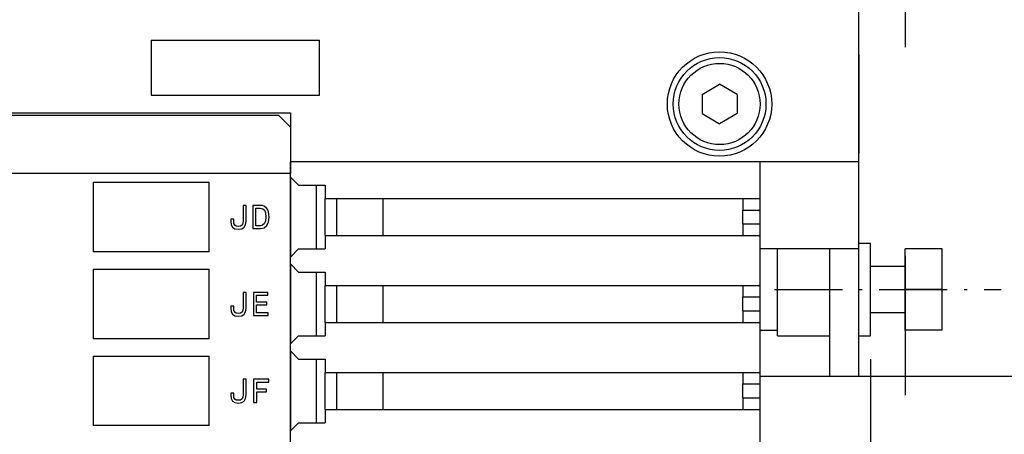
# Model space of a CAD drawing. Extents: x -45 to 1249, y 386 to 737.
# Drawn here: x 159 to 244, y 540 to 576 of the extents above; entities that cross this region are included whole.
import ezdxf
from ezdxf.enums import TextEntityAlignment as Align

# ---------------------------------------------------------------- set-up
doc = ezdxf.new("R2010")
doc.units = 0
doc.linetypes.add('DASHDOT', pattern=[18.5, 12, -3, 0.5, -3])
doc.linetypes.add('DASHSPACE', pattern=[30, 12, -18])
doc.layers.get('0').update_dxf_attribs({"linetype": 'CONTINUOUS'})
doc.styles.get("Standard").update_dxf_attribs({"font": 'isocp.shx'})
doc.dimstyles.get("Standard").update_dxf_attribs({"dimtxt": 2.5, "dimasz": 2.5, "dimexe": 1.25, "dimexo": 0.625, "dimtad": 1, "dimcen": 2.5, "dimazin": 3, "dimtfac": 1, "dimtmove": 0, "dimatfit": 3})

# ---------------------------------------------------------------- blocks, each defined once
blk = doc.blocks.new('*D90')
at = {"color": 7, "ltscale": 0.289207}
blk.add_line((245.222656, 582.827868), (256.790939, 582.827868), dxfattribs=at)
at = {"color": 7}
blk.add_line((254.790939, 552.702868), (254.790939, 582.827868), dxfattribs=at)
at = {"color": 7, "ltscale": 0.286517}
blk.add_line((245.330246, 552.702868), (256.790939, 552.702868), dxfattribs=at)
at = {"color": 7}
for points in [[(255.308578, 580.896016), (254.790939, 582.827868), (254.2733, 580.896016)], [(254.2733, 554.63472), (254.790939, 552.702868), (255.308578, 554.63472)]]:
    blk.add_lwpolyline(points, dxfattribs=at)
blk.add_text('30', height=2.5, rotation=90.000003, dxfattribs=at).set_placement((252.790939, 565.346779), (252.790939, 570.183955), align=Align.FIT)
blk = doc.blocks.new('*D91')
at = {"color": 7}
for p, q in [((232.566848, 640.702868), (266.819916, 640.702868)), ((264.819916, 524.702868), (264.819916, 640.702868)), ((233.83107, 524.702868), (266.819916, 524.702868))]:
    blk.add_line(p, q, dxfattribs=at)
for points in [[(265.337555, 638.771017), (264.819916, 640.702868), (264.302276, 638.771017)], [(264.302276, 526.634718), (264.819916, 524.702868), (265.337555, 526.634718)]]:
    blk.add_lwpolyline(points, dxfattribs=at)
blk.add_text('116', height=2.5, rotation=90.000003, dxfattribs=at).set_placement((262.819916, 578.949986), (262.819916, 586.45575), align=Align.FIT)
blk = doc.blocks.new('*D92')
at = {"color": 7}
for p, q in [((245.222656, 582.827868), (276.54161, 582.827868)), ((274.54161, 449.702868), (274.54161, 582.827868)), ((178.413681, 449.702868), (276.54161, 449.702868))]:
    blk.add_line(p, q, dxfattribs=at)
for points in [[(275.05925, 580.896016), (274.54161, 582.827868), (274.023971, 580.896016)], [(274.023971, 451.634722), (274.54161, 449.702868), (275.05925, 451.634722)]]:
    blk.add_lwpolyline(points, dxfattribs=at)
blk.add_text('133', height=2.5, rotation=90.000003, dxfattribs=at).set_placement((272.54161, 512.512484), (272.54161, 520.018251), align=Align.FIT)
blk = doc.blocks.new('*D93')
at = {"color": 6}
for p, q in [((226.402466, 669.702868), (286.473022, 669.702868)), ((284.473022, 495.952868), (284.473022, 669.702868)), ((227.291443, 495.952868), (286.473022, 495.952868))]:
    blk.add_line(p, q, dxfattribs=at)
for points in [[(284.990661, 667.771013), (284.473022, 669.702868), (283.955383, 667.771013)], [(283.955383, 497.884722), (284.473022, 495.952868), (284.990661, 497.884722)]]:
    blk.add_lwpolyline(points, dxfattribs=at)
blk.add_text('173', height=2.5, rotation=90.000003, dxfattribs=at).set_placement((282.473022, 579.074986), (282.473022, 586.58075), align=Align.FIT)
blk = doc.blocks.new('*D100')
at = {"color": 7}
for p, q in [((232.063629, 546.702868), (232.063629, 412.61342)), ((217.063629, 486.952868), (217.063629, 412.61342)), ((217.063629, 414.61342), (243.227371, 414.61342))]:
    blk.add_line(p, q, dxfattribs=at)
for points in [[(218.995483, 415.13106), (217.063629, 414.61342), (218.995483, 414.095797)], [(230.131775, 414.095797), (232.063629, 414.61342), (230.131775, 415.13106)]]:
    blk.add_lwpolyline(points, dxfattribs=at)
blk.add_text('15', height=2.5, dxfattribs=at).set_placement((238.390182, 416.61342), (243.227371, 416.61342), align=Align.FIT)
blk = doc.blocks.new('*D102')
at = {"color": 7}
blk.add_line((232.063629, 546.702868), (232.063629, 401.521471), dxfattribs=at)
at = {"color": 7, "ltscale": 0.36842}
blk.add_line((235.063629, 416.258257), (235.063629, 401.521471), dxfattribs=at)
at = {"color": 7, "ltscale": 0.405015}
blk.add_line((227.063629, 403.521471), (243.264236, 403.521471), dxfattribs=at)
at = {"color": 7}
for points in [[(238.595657, 407.354799), (240.095657, 406.688143), (238.595657, 406.021471)], [(238.595657, 405.521471), (240.095657, 405.521471)], [(230.131775, 403.003847), (232.063629, 403.521471), (230.131775, 404.03911)], [(236.995483, 404.03911), (235.063629, 403.521471), (236.995483, 403.003847)]]:
    blk.add_lwpolyline(points, dxfattribs=at)
blk.add_text('3', height=2.5, dxfattribs=at).set_placement((241.095657, 405.521471), (243.264236, 405.521471), align=Align.FIT)
blk = doc.blocks.new('*D103')
at = {"color": 7}
for p, q in [((232.063629, 546.702868), (232.063629, 401.521471)), ((62.063631, 403.521471), (232.063629, 403.521471))]:
    blk.add_line(p, q, dxfattribs=at)
at = {"color": 7, "ltscale": 0.479849}
blk.add_line((62.063631, 420.715441), (62.063631, 401.521471), dxfattribs=at)
at = {"color": 7}
for points in [[(63.995481, 404.03911), (62.063631, 403.521471), (63.995481, 403.003847)], [(230.131775, 403.003847), (232.063629, 403.521471), (230.131775, 404.03911)]]:
    blk.add_lwpolyline(points, dxfattribs=at)
blk.add_text('170', height=2.5, dxfattribs=at).set_placement((159.206535, 405.521471), (166.712303, 405.521471), align=Align.FIT)
blk = doc.blocks.new('BLOCK805')
at = {"color": 7}
for p, q in [((139.834, -19), (139.834, 41.5)), ((139.834, -9.75), (139.834, 28.25)), ((89.834, -15), (66.334, -15)), ((139.834, -19), (90.834, -19)), ((90.834, -20), (66.334, -20)), ((90.834, -65), (90.834, -20)), ((93.834, -22.15), (131.334, -22.15)), ((93.834, -25.35), (131.334, -25.35)), ((93.834, -29.65), (131.334, -29.65)), ((93.834, -32.85), (131.334, -32.85)), ((93.834, -37.15), (131.334, -37.15)), ((159.834, -37.5), (131.334, -37.5)), ((93.834, -40.35), (131.334, -40.35))]:
    blk.add_line(p, q, dxfattribs=at)
at = {"color": 7, "ltscale": 0.11875}
for p, q in [((78.834, -8.5), (78.834, -13.25)), ((93.334, -13.25), (93.334, -8.5))]:
    blk.add_line(p, q, dxfattribs=at)
at = {"color": 7, "ltscale": 0.3625}
for p, q in [((78.834, -8.5), (93.334, -8.5)), ((78.834, -13.25), (93.334, -13.25))]:
    blk.add_line(p, q, dxfattribs=at)
at = {"color": 7, "ltscale": 0.2125}
for p, q in [((139.834, -9.75), (139.834, -18.25)), ((139.834, -26.5), (131.334, -26.5))]:
    blk.add_line(p, q, dxfattribs=at)
at = {"color": 7, "ltscale": 0.043901}
for p, q in [((126.324, -13.176), (127.834, -12.28)), ((129.344, -13.176), (127.834, -12.28)), ((126.324, -14.824), (127.834, -15.72)), ((129.344, -14.824), (127.834, -15.72))]:
    blk.add_line(p, q, dxfattribs=at)
at = {"color": 7, "ltscale": 0.041179}
for p, q in [((126.324, -13.176), (126.324, -14.824)), ((129.344, -13.176), (129.344, -14.824))]:
    blk.add_line(p, q, dxfattribs=at)
at = {"color": 7, "ltscale": 0.3375}
blk.add_line((65.334, -14.75), (78.834, -14.75), dxfattribs=at)
at = {"color": 7, "ltscale": 0.3}
blk.add_line((78.834, -14.75), (90.834, -14.75), dxfattribs=at)
at = {"color": 7, "ltscale": 0.035355}
blk.add_line((89.834, -15), (90.834, -16), dxfattribs=at)
at = {"color": 7, "ltscale": 0.10625}
blk.add_line((90.834, -14.75), (90.834, -19), dxfattribs=at)
at = {"color": 7, "ltscale": 0.20625}
blk.add_line((139.834, -26.5), (139.834, -18.25), dxfattribs=at)
at = {"color": 7, "ltscale": 0.0325}
blk.add_line((90.834, -20.3), (90.834, -19), dxfattribs=at)
at = {"color": 7, "ltscale": 0.025}
for p, q in [((90.834, -19), (90.834, -20)), ((129.834, -22.15), (129.834, -23.15)), ((131.334, -23.15), (131.334, -22.15)), ((129.834, -24.35), (129.834, -25.35)), ((131.334, -25.35), (131.334, -24.35)), ((139.834, -26), (140.834, -26)), ((139.834, -26), (140.834, -26)), ((129.834, -29.65), (129.834, -30.65)), ((131.334, -30.65), (131.334, -29.65)), ((129.834, -31.85), (129.834, -32.85)), ((131.334, -32.85), (131.334, -31.85)), ((139.834, -34), (140.834, -34)), ((129.834, -37.15), (129.834, -38.15)), ((131.334, -38.15), (131.334, -37.15)), ((129.834, -39.35), (129.834, -40.35)), ((131.334, -40.35), (131.334, -39.35))]:
    blk.add_line(p, q, dxfattribs=at)
at = {"color": 7, "ltscale": 0.07875}
blk.add_line((131.334, -22.15), (131.334, -19), dxfattribs=at)
at = {"color": 7, "ltscale": 0.1725}
for p, q in [((90.834, -20.3), (90.834, -27.2)), ((90.834, -27.8), (90.834, -34.7)), ((90.834, -35.3), (90.834, -42.2))]:
    blk.add_line(p, q, dxfattribs=at)
at = {"color": 7, "ltscale": 0.024749}
for p, q in [((90.834, -20.3), (91.534, -21)), ((90.834, -27.2), (91.534, -26.5)), ((90.834, -27.8), (91.534, -28.5)), ((90.834, -34.7), (91.534, -34)), ((90.834, -35.3), (91.534, -36)), ((90.834, -42.2), (91.534, -41.5))]:
    blk.add_line(p, q, dxfattribs=at)
at = {"color": 7, "ltscale": 0.15}
for p, q in [((73.834, -20.75), (73.834, -26.75)), ((83.834, -26.75), (83.834, -20.75)), ((73.834, -28.25), (73.834, -34.25)), ((83.834, -34.25), (83.834, -28.25)), ((73.834, -35.75), (73.834, -41.75)), ((83.834, -41.75), (83.834, -35.75))]:
    blk.add_line(p, q, dxfattribs=at)
at = {"color": 7, "ltscale": 0.25}
for p, q in [((73.834, -20.75), (83.834, -20.75)), ((83.834, -26.75), (73.834, -26.75)), ((73.834, -28.25), (83.834, -28.25)), ((83.834, -34.25), (73.834, -34.25)), ((73.834, -35.75), (83.834, -35.75)), ((83.834, -41.75), (73.834, -41.75))]:
    blk.add_line(p, q, dxfattribs=at)
at = {"color": 7, "ltscale": 0.0575}
for p, q in [((91.534, -21), (93.834, -21)), ((91.534, -26.5), (93.834, -26.5)), ((91.534, -28.5), (93.834, -28.5)), ((91.534, -34), (93.834, -34)), ((91.534, -36), (93.834, -36)), ((91.534, -41.5), (93.834, -41.5))]:
    blk.add_line(p, q, dxfattribs=at)
at = {"color": 7, "ltscale": 0.1375}
for p, q in [((93.084, -26.5), (93.084, -21)), ((93.084, -34), (93.084, -28.5)), ((93.084, -41.5), (93.084, -36))]:
    blk.add_line(p, q, dxfattribs=at)
at = {"color": 7, "ltscale": 0.02875}
for p, q in [((93.834, -21), (93.834, -22.15)), ((93.834, -25.35), (93.834, -26.5)), ((93.834, -28.5), (93.834, -29.65)), ((93.834, -32.85), (93.834, -34)), ((93.834, -36), (93.834, -37.15)), ((93.834, -40.35), (93.834, -41.5))]:
    blk.add_line(p, q, dxfattribs=at)
at = {"color": 7, "ltscale": 0.006556}
for p, q in [((87.016, -22.75), (86.754, -22.75)), ((87.016, -30.25), (86.754, -30.25)), ((87.016, -37.75), (86.754, -37.75))]:
    blk.add_line(p, q, dxfattribs=at)
at = {"color": 7, "ltscale": 0.03343}
for p, q in [((86.754, -22.75), (86.754, -24.087)), ((86.754, -30.25), (86.754, -31.587)), ((86.754, -37.75), (86.754, -39.087))]:
    blk.add_line(p, q, dxfattribs=at)
at = {"color": 7, "ltscale": 0.033717}
for p, q in [((87.016, -24.099), (87.016, -22.75)), ((87.016, -31.599), (87.016, -30.25)), ((87.016, -39.099), (87.016, -37.75))]:
    blk.add_line(p, q, dxfattribs=at)
at = {"color": 7, "ltscale": 0.05}
for p, q in [((87.589, -22.75), (87.589, -24.75)), ((87.653, -30.25), (87.653, -32.25)), ((87.667, -37.75), (87.667, -39.75))]:
    blk.add_line(p, q, dxfattribs=at)
at = {"color": 7, "ltscale": 0.016643}
for p, q in [((88.255, -22.75), (87.589, -22.75)), ((87.589, -24.75), (88.255, -24.75))]:
    blk.add_line(p, q, dxfattribs=at)
at = {"color": 7, "ltscale": 0.004344}
blk.add_line((88.428, -22.767), (88.255, -22.75), dxfattribs=at)
at = {"color": 7, "ltscale": 0.003989}
blk.add_line((88.581, -22.813), (88.428, -22.767), dxfattribs=at)
at = {"color": 7, "ltscale": 0.007482}
blk.add_line((88.814, -23.001), (88.581, -22.813), dxfattribs=at)
at = {"color": 7, "ltscale": 0.08}
for p, q in [((93.834, -25.35), (93.834, -22.15)), ((94.834, -25.35), (94.834, -22.15)), ((98.834, -25.35), (98.834, -22.15)), ((147.034, -26.5), (143.834, -26.5)), ((93.834, -32.85), (93.834, -29.65)), ((94.834, -32.85), (94.834, -29.65)), ((98.834, -32.85), (98.834, -29.65)), ((147.034, -30), (143.834, -30)), ((147.034, -33.5), (143.834, -33.5)), ((93.834, -40.35), (93.834, -37.15)), ((94.834, -40.35), (94.834, -37.15)), ((98.834, -40.35), (98.834, -37.15))]:
    blk.add_line(p, q, dxfattribs=at)
at = {"color": 7, "ltscale": 0.009438}
for p, q in [((87.857, -22.989), (88.235, -22.989)), ((88.235, -24.511), (87.857, -24.511))]:
    blk.add_line(p, q, dxfattribs=at)
at = {"color": 7, "ltscale": 0.03804}
blk.add_line((87.857, -24.511), (87.857, -22.989), dxfattribs=at)
at = {"color": 7, "ltscale": 0.005581}
blk.add_line((88.235, -22.989), (88.454, -23.032), dxfattribs=at)
at = {"color": 7, "ltscale": 0.005002}
blk.add_line((88.454, -23.032), (88.604, -23.165), dxfattribs=at)
at = {"color": 7, "ltscale": 0.006316}
blk.add_line((88.604, -23.165), (88.693, -23.401), dxfattribs=at)
at = {"color": 7, "ltscale": 0.008467}
blk.add_line((88.722, -23.75), (88.69, -24.087), dxfattribs=at)
at = {"color": 7, "ltscale": 0.008747}
blk.add_line((88.693, -23.401), (88.722, -23.75), dxfattribs=at)
at = {"color": 7, "ltscale": 0.004003}
blk.add_line((88.895, -23.139), (88.814, -23.001), dxfattribs=at)
at = {"color": 7, "ltscale": 0.004557}
blk.add_line((88.952, -23.312), (88.895, -23.139), dxfattribs=at)
at = {"color": 7, "ltscale": 0.010813}
blk.add_line((88.947, -24.179), (88.999, -23.75), dxfattribs=at)
at = {"color": 7, "ltscale": 0.011012}
blk.add_line((88.999, -23.75), (88.952, -23.312), dxfattribs=at)
at = {"color": 7, "ltscale": 0.03}
for p, q in [((129.834, -24.35), (129.834, -23.15)), ((131.334, -24.35), (131.334, -23.15)), ((129.834, -31.85), (129.834, -30.65)), ((131.334, -31.85), (131.334, -30.65)), ((129.834, -39.35), (129.834, -38.15)), ((131.334, -39.35), (131.334, -38.15))]:
    blk.add_line(p, q, dxfattribs=at)
at = {"color": 7, "ltscale": 0.0375}
for p, q in [((129.834, -23.15), (131.334, -23.15)), ((129.834, -24.35), (131.334, -24.35)), ((129.834, -30.65), (131.334, -30.65)), ((129.834, -31.85), (131.334, -31.85)), ((129.834, -38.15), (131.334, -38.15)), ((129.834, -39.35), (131.334, -39.35))]:
    blk.add_line(p, q, dxfattribs=at)
at = {"color": 7, "ltscale": 0.003677}
for p, q in [((85.702, -23.949), (85.696, -24.096)), ((85.702, -31.449), (85.696, -31.596)), ((85.702, -38.949), (85.696, -39.096))]:
    blk.add_line(p, q, dxfattribs=at)
at = {"color": 7, "ltscale": 0.008044}
for p, q in [((85.696, -24.096), (85.731, -24.416)), ((85.696, -31.596), (85.731, -31.916)), ((85.696, -39.096), (85.731, -39.416))]:
    blk.add_line(p, q, dxfattribs=at)
at = {"color": 7, "ltscale": 0.006484}
for p, q in [((85.961, -23.949), (85.702, -23.949)), ((85.961, -31.449), (85.702, -31.449)), ((85.961, -38.949), (85.702, -38.949))]:
    blk.add_line(p, q, dxfattribs=at)
at = {"color": 7, "ltscale": 0.006285}
for p, q in [((85.731, -24.416), (85.849, -24.638)), ((85.731, -31.916), (85.849, -32.138)), ((85.731, -39.416), (85.849, -39.638))]:
    blk.add_line(p, q, dxfattribs=at)
at = {"color": 7, "ltscale": 0.003605}
for p, q in [((85.955, -24.093), (85.961, -23.949)), ((85.955, -31.593), (85.961, -31.449)), ((85.955, -39.093), (85.961, -38.949))]:
    blk.add_line(p, q, dxfattribs=at)
at = {"color": 7, "ltscale": 0.005355}
for p, q in [((85.975, -24.306), (85.955, -24.093)), ((86.754, -24.087), (86.733, -24.3)), ((85.975, -31.806), (85.955, -31.593)), ((86.754, -31.587), (86.733, -31.8)), ((85.975, -39.306), (85.955, -39.093)), ((86.754, -39.087), (86.733, -39.3))]:
    blk.add_line(p, q, dxfattribs=at)
at = {"color": 7, "ltscale": 0.004092}
for p, q in [((86.048, -24.453), (85.975, -24.306)), ((86.048, -31.953), (85.975, -31.806)), ((86.048, -39.453), (85.975, -39.306))]:
    blk.add_line(p, q, dxfattribs=at)
at = {"color": 7, "ltscale": 0.003737}
for p, q in [((86.171, -24.537), (86.048, -24.453)), ((86.171, -32.037), (86.048, -31.953)), ((86.171, -39.537), (86.048, -39.453))]:
    blk.add_line(p, q, dxfattribs=at)
at = {"color": 7, "ltscale": 0.004728}
for p, q in [((86.359, -24.563), (86.171, -24.537)), ((86.359, -32.063), (86.171, -32.037)), ((86.359, -39.563), (86.171, -39.537))]:
    blk.add_line(p, q, dxfattribs=at)
at = {"color": 7, "ltscale": 0.004799}
for p, q in [((86.549, -24.537), (86.359, -24.563)), ((86.549, -32.037), (86.359, -32.063)), ((86.549, -39.537), (86.359, -39.563))]:
    blk.add_line(p, q, dxfattribs=at)
at = {"color": 7, "ltscale": 0.003819}
for p, q in [((86.673, -24.447), (86.549, -24.537)), ((86.673, -31.947), (86.549, -32.037)), ((86.673, -39.447), (86.549, -39.537))]:
    blk.add_line(p, q, dxfattribs=at)
at = {"color": 7, "ltscale": 0.003974}
for p, q in [((86.733, -24.3), (86.673, -24.447)), ((86.733, -31.8), (86.673, -31.947)), ((86.733, -39.3), (86.673, -39.447))]:
    blk.add_line(p, q, dxfattribs=at)
at = {"color": 7, "ltscale": 0.006221}
for p, q in [((86.86, -24.638), (86.978, -24.419)), ((86.86, -32.138), (86.978, -31.919)), ((86.86, -39.638), (86.978, -39.419))]:
    blk.add_line(p, q, dxfattribs=at)
at = {"color": 7, "ltscale": 0.008052}
for p, q in [((86.978, -24.419), (87.016, -24.099)), ((86.978, -31.919), (87.016, -31.599)), ((86.978, -39.419), (87.016, -39.099))]:
    blk.add_line(p, q, dxfattribs=at)
at = {"color": 7, "ltscale": 0.005455}
blk.add_line((88.448, -24.465), (88.235, -24.511), dxfattribs=at)
at = {"color": 7, "ltscale": 0.0052}
blk.add_line((88.601, -24.323), (88.448, -24.465), dxfattribs=at)
at = {"color": 7, "ltscale": 0.007573}
blk.add_line((88.569, -24.687), (88.803, -24.494), dxfattribs=at)
at = {"color": 7, "ltscale": 0.006315}
blk.add_line((88.69, -24.087), (88.601, -24.323), dxfattribs=at)
at = {"color": 7, "ltscale": 0.008641}
blk.add_line((88.803, -24.494), (88.947, -24.179), dxfattribs=at)
at = {"color": 7, "ltscale": 0.005981}
for p, q in [((85.849, -24.638), (86.053, -24.762)), ((86.656, -24.762), (86.86, -24.638)), ((85.849, -32.138), (86.053, -32.262)), ((86.656, -32.262), (86.86, -32.138)), ((85.849, -39.638), (86.053, -39.762)), ((86.656, -39.762), (86.86, -39.638))]:
    blk.add_line(p, q, dxfattribs=at)
at = {"color": 7, "ltscale": 0.007641}
for p, q in [((86.053, -24.762), (86.356, -24.805)), ((86.053, -32.262), (86.356, -32.305)), ((86.053, -39.762), (86.356, -39.805))]:
    blk.add_line(p, q, dxfattribs=at)
at = {"color": 7, "ltscale": 0.00757}
for p, q in [((86.356, -24.805), (86.656, -24.762)), ((86.356, -32.305), (86.656, -32.262)), ((86.356, -39.805), (86.656, -39.762))]:
    blk.add_line(p, q, dxfattribs=at)
at = {"color": 7, "ltscale": 0.008011}
blk.add_line((88.255, -24.75), (88.569, -24.687), dxfattribs=at)
at = {"color": 7, "ltscale": 0.1075}
for p, q in [((131.334, -29.65), (131.334, -25.35)), ((131.334, -37.15), (131.334, -32.85)), ((131.334, -44.65), (131.334, -40.35))]:
    blk.add_line(p, q, dxfattribs=at)
at = {"color": 7, "ltscale": 0.2}
blk.add_line((140.834, -34), (140.834, -26), dxfattribs=at)
at = {"color": 7, "ltscale": 0.187478}
blk.add_line((132.834, -34), (132.834, -26.501), dxfattribs=at)
at = {"color": 7, "ltscale": 0.275}
for p, q in [((137.334, -37.5), (137.334, -26.5)), ((139.834, -37.5), (139.834, -26.5))]:
    blk.add_line(p, q, dxfattribs=at)
at = {"color": 7, "ltscale": 0.0875}
for p, q in [((143.834, -30), (143.834, -26.5)), ((147.034, -30), (147.034, -26.5)), ((143.834, -33.5), (143.834, -30)), ((147.034, -33.5), (147.034, -30))]:
    blk.add_line(p, q, dxfattribs=at)
at = {"color": 7, "ltscale": 0.015}
for p, q in [((90.834, -27.8), (90.834, -27.2)), ((90.834, -35.3), (90.834, -34.7)), ((90.834, -42.8), (90.834, -42.2))]:
    blk.add_line(p, q, dxfattribs=at)
at = {"color": 7, "ltscale": 0.075}
for p, q in [((140.834, -28), (143.834, -28)), ((140.834, -28), (143.834, -28)), ((140.834, -32), (143.834, -32))]:
    blk.add_line(p, q, dxfattribs=at)
at = {"color": 7, "ltscale": 0.031123}
blk.add_line((88.898, -30.25), (87.653, -30.25), dxfattribs=at)
at = {"color": 7, "ltscale": 0.014986}
for p, q in [((87.918, -31.091), (87.918, -30.492)), ((87.935, -38.591), (87.935, -37.992))]:
    blk.add_line(p, q, dxfattribs=at)
at = {"color": 7, "ltscale": 0.024496}
blk.add_line((87.918, -30.492), (88.898, -30.492), dxfattribs=at)
at = {"color": 7, "ltscale": 0.006052}
for p, q in [((88.898, -30.492), (88.898, -30.25)), ((88.921, -32.25), (88.921, -32.008)), ((88.97, -37.992), (88.97, -37.75))]:
    blk.add_line(p, q, dxfattribs=at)
at = {"color": 7, "ltscale": 0.022334}
for p, q in [((88.811, -31.091), (87.918, -31.091)), ((87.918, -31.331), (88.811, -31.331))]:
    blk.add_line(p, q, dxfattribs=at)
at = {"color": 7, "ltscale": 0.016931}
blk.add_line((87.918, -32.008), (87.918, -31.331), dxfattribs=at)
at = {"color": 7, "ltscale": 0.00598}
for p, q in [((88.811, -31.331), (88.811, -31.091)), ((88.777, -38.831), (88.777, -38.591))]:
    blk.add_line(p, q, dxfattribs=at)
at = {"color": 7, "ltscale": 0.0317}
blk.add_line((87.653, -32.25), (88.921, -32.25), dxfattribs=at)
at = {"color": 7, "ltscale": 0.025072}
blk.add_line((88.921, -32.008), (87.918, -32.008), dxfattribs=at)
at = {"color": 7, "ltscale": 0.037501}
blk.add_line((131.334, -33.5), (132.834, -33.5), dxfattribs=at)
at = {"color": 7, "ltscale": 0.1125}
blk.add_line((132.834, -34), (137.334, -34), dxfattribs=at)
at = {"color": 7, "ltscale": 0.032565}
blk.add_line((88.97, -37.75), (87.667, -37.75), dxfattribs=at)
at = {"color": 7, "ltscale": 0.025864}
blk.add_line((87.935, -37.992), (88.97, -37.992), dxfattribs=at)
at = {"color": 7, "ltscale": 0.021037}
for p, q in [((88.777, -38.591), (87.935, -38.591)), ((87.935, -38.831), (88.777, -38.831))]:
    blk.add_line(p, q, dxfattribs=at)
at = {"color": 7, "ltscale": 0.022983}
blk.add_line((87.935, -39.75), (87.935, -38.831), dxfattribs=at)
at = {"color": 7, "ltscale": 0.0067}
blk.add_line((87.667, -39.75), (87.935, -39.75), dxfattribs=at)
at = {"color": 7}
for radius in [4.5, 4, 3.5]:
    blk.add_circle((127.834, -14), radius, dxfattribs=at)

msp = doc.modelspace()

# ---------------------------------------------------------------- linework, layer by layer
at = {"color": 3, "linetype": 'DASHSPACE'}
msp.add_line((235.063629, 705.59524), (235.063629, 418.258257), dxfattribs=at)
at = {"color": 7, "linetype": 'DASHDOT', "ltscale": 0.488331}
msp.add_line((223.797012, 552.702868), (243.330246, 552.702868), dxfattribs=at)

# ---------------------------------------------------------------- block references
msp.add_blockref('BLOCK805', (91.229355, 582.702868))

# ---------------------------------------------------------------- dimensions: what is measured, and where the dimension line sits
at = {"color": 0}
for base, p1, p2, angle, text, picture, middle in [((284.473023, 495.952868), (224.402468, 669.702868), (225.291441, 495.952868), 269.998569, '173', '*D93', (284.473023, 582.827868)), ((235.06363, 403.521479), (232.06363, 548.702868), (235.06363, 418.258257), 359.998092, '<GREATEROREQUAL><>', '*D102', (240.929946, 403.521479))]:
    dim = msp.add_linear_dim(base=base, p1=p1, p2=p2, angle=angle, text=text, dimstyle='STANDARD', dxfattribs=at)
    dim.commit()
    dim.dimension.update_dxf_attribs({"geometry": picture, "text_midpoint": middle, "dimtype": 160, "oblique_angle": 89.999523})
for base, p1, p2, angle, picture, middle in [((264.819916, 640.702868), (231.831069, 524.702868), (230.566848, 640.702868), 89.999523, '*D91', (264.819916, 582.702868)), ((274.541611, 582.827868), (176.41368, 449.702868), (243.222663, 582.827868), 89.999523, '*D92', (274.541611, 516.265368)), ((254.790939, 552.702868), (243.222663, 582.827868), (243.330243, 552.702868), 269.998569, '*D90', (254.790939, 567.765368)), ((232.06363, 403.521479), (62.06363, 422.715441), (232.06363, 548.702868), 359.998092, '*D103', (162.959416, 403.521479)), ((232.06363, 414.613428), (217.06363, 488.952868), (232.06363, 548.702868), 359.998092, '*D100', (240.808776, 414.613428))]:
    dim = msp.add_linear_dim(base=base, p1=p1, p2=p2, angle=angle, dimstyle='STANDARD', dxfattribs=at)
    dim.commit()
    dim.dimension.update_dxf_attribs({"geometry": picture, "text_midpoint": middle, "dimtype": 160, "oblique_angle": 89.999523})

doc.saveas('drawing.dxf')
